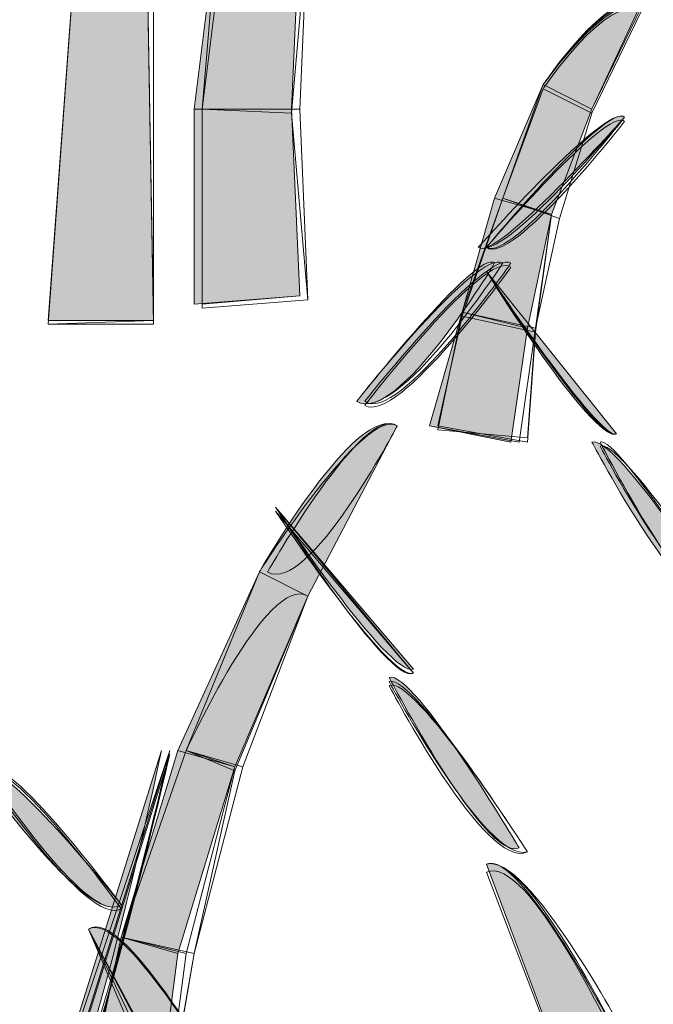
# Model space of a CAD drawing. Extents: x 0 to 219, y -8 to 280.
# Drawn here: x 168 to 170, y 219 to 222 of the extents above; entities that cross this region are included whole.
import ezdxf

# ---------------------------------------------------------------- set-up
doc = ezdxf.new("R2010")
doc.units = 0
doc.header["$LTSCALE"] = 10
doc.header["$MEASUREMENT"] = 0
doc.layers.add('CADdetails-2-HATCH', color=8, linetype='CONTINUOUS', lineweight=5)

msp = doc.modelspace()

# ---------------------------------------------------------------- hatches: boundary and pattern name
at = {"layer": 'CADdetails-2-HATCH'}
h = msp.add_hatch(color=256, dxfattribs=at)
h.dxf.hatch_style = 2
h.paths.add_polyline_path([(168.289, 220.7246), (168.6298, 220.7246), (168.6042, 222.1159), (168.3935, 222.1421)])
h = msp.add_hatch(color=256, dxfattribs=at)
h.dxf.hatch_style = 2
h.paths.add_polyline_path([(168.7607, 221.407), (169.0755, 221.407), (169.1022, 222.0104), (168.8391, 222.0369)])
h = msp.add_hatch(color=256, dxfattribs=at)
h.dxf.hatch_style = 2
edge = h.paths.add_edge_path()
edge.add_spline(control_points=[(169.8886, 221.4863), (169.8886, 221.4863), (170.0459, 221.407), (170.0459, 221.407), (170.0459, 221.407), (170.2045, 221.7489), (170.2045, 221.7489), (170.0986, 221.8006), (169.8886, 221.4863), (169.8886, 221.4863)], knot_values=[0, 0, 0, 0, 1, 1, 1, 2, 2, 2, 3, 3, 3, 3], degree=3, periodic=0)
h = msp.add_hatch(color=256, dxfattribs=at)
h.dxf.hatch_style = 2
h.paths.add_polyline_path([(169.7314, 221.1193), (169.915, 221.0665), (170.0459, 221.407), (169.8886, 221.4863)])
h = msp.add_hatch(color=256, dxfattribs=at)
h.dxf.hatch_style = 2
h.paths.add_polyline_path([(168.7607, 220.7774), (169.1022, 220.804), (169.0755, 221.407), (168.7607, 221.407)])
at = {"layer": 'CADdetails-2-HATCH', "true_color": 0xffffff}
h = msp.add_hatch(color=7, dxfattribs=at)
h.dxf.hatch_style = 2
edge = h.paths.add_edge_path()
edge.add_spline(control_points=[(169.6787, 220.9608), (169.7314, 220.9095), (170.1514, 221.3808), (170.1514, 221.3808), (170.0986, 221.4336), (169.6787, 220.9608), (169.6787, 220.9608)], knot_values=[0, 0, 0, 0, 1, 1, 1, 2, 2, 2, 2], degree=3, periodic=0)
at = {"layer": 'CADdetails-2-HATCH'}
h = msp.add_hatch(color=256, dxfattribs=at)
h.dxf.hatch_style = 2
h.paths.add_polyline_path([(169.6263, 220.751), (169.8373, 220.6995), (169.915, 221.0665), (169.7314, 221.1193)])
h = msp.add_hatch(color=256, dxfattribs=at)
h.dxf.hatch_style = 2
edge = h.paths.add_edge_path()
edge.add_spline(control_points=[(169.2858, 220.4633), (169.417, 220.384), (169.7314, 220.9095), (169.7314, 220.9095), (169.6787, 220.9608), (169.2858, 220.4633), (169.2858, 220.4633)], knot_values=[0, 0, 0, 0, 1, 1, 1, 2, 2, 2, 2], degree=3, periodic=0)
h = msp.add_hatch(color=256, dxfattribs=at)
h.dxf.hatch_style = 2
edge = h.paths.add_edge_path()
edge.add_spline(control_points=[(170.125, 220.3578), (170.0459, 220.3312), (169.705, 220.8829), (169.705, 220.8829), (169.705, 220.8829), (170.125, 220.3578), (170.125, 220.3578)], knot_values=[0, 0, 0, 0, 1, 1, 1, 2, 2, 2, 2], degree=3, periodic=0)
h = msp.add_hatch(color=256, dxfattribs=at)
h.dxf.hatch_style = 2
h.paths.add_polyline_path([(169.5214, 220.384), (169.7842, 220.3312), (169.8373, 220.6995), (169.6263, 220.751)])
h = msp.add_hatch(color=256, dxfattribs=at)
h.dxf.hatch_style = 2
edge = h.paths.add_edge_path()
edge.add_spline(control_points=[(168.9714, 219.9116), (168.9714, 219.9116), (169.1286, 219.8336), (169.1286, 219.8336), (169.1286, 219.8336), (169.417, 220.384), (169.417, 220.384), (169.2858, 220.4633), (168.9714, 219.9116), (168.9714, 219.9116)], knot_values=[0, 0, 0, 0, 1, 1, 1, 2, 2, 2, 3, 3, 3, 3], degree=3, periodic=0)
h = msp.add_hatch(color=256, dxfattribs=at)
h.dxf.hatch_style = 2
edge = h.paths.add_edge_path()
edge.add_spline(control_points=[(170.4922, 219.7806), (170.3614, 219.7279), (170.0459, 220.3312), (170.0459, 220.3312), (170.125, 220.3578), (170.4922, 219.7806), (170.4922, 219.7806)], knot_values=[0, 0, 0, 0, 1, 1, 1, 2, 2, 2, 2], degree=3, periodic=0)
h = msp.add_hatch(color=256, dxfattribs=at)
h.dxf.hatch_style = 2
edge = h.paths.add_edge_path()
edge.add_spline(control_points=[(169.4694, 219.5972), (169.3906, 219.571), (169.0241, 220.1214), (169.0241, 220.1214), (169.0241, 220.1214), (169.4694, 219.5972), (169.4694, 219.5972)], knot_values=[0, 0, 0, 0, 1, 1, 1, 2, 2, 2, 2], degree=3, periodic=0)
h = msp.add_hatch(color=256, dxfattribs=at)
h.dxf.hatch_style = 2
h.paths.add_polyline_path([(168.7083, 219.3346), (168.8919, 219.2819), (169.1286, 219.8336), (168.9714, 219.9116)])
h = msp.add_hatch(color=256, dxfattribs=at)
h.dxf.hatch_style = 2
edge = h.paths.add_edge_path()
edge.add_spline(control_points=[(169.8106, 219.0204), (169.705, 218.9676), (169.3906, 219.571), (169.3906, 219.571), (169.4694, 219.5972), (169.8106, 219.0204), (169.8106, 219.0204)], knot_values=[0, 0, 0, 0, 1, 1, 1, 2, 2, 2, 2], degree=3, periodic=0)
h = msp.add_hatch(color=256, dxfattribs=at)
h.dxf.hatch_style = 2
edge = h.paths.add_edge_path()
edge.add_spline(control_points=[(168.5247, 218.837), (168.4199, 218.7576), (168.0527, 219.2819), (168.0527, 219.2819), (168.1318, 219.3346), (168.5247, 218.837), (168.5247, 218.837)], knot_values=[0, 0, 0, 0, 1, 1, 1, 2, 2, 2, 2], degree=3, periodic=0)
h = msp.add_hatch(color=256, dxfattribs=at)
h.dxf.hatch_style = 2
edge = h.paths.add_edge_path()
edge.add_spline(control_points=[(168.2363, 217.9974), (168.3667, 217.9708), (168.6555, 219.3346), (168.6555, 219.3346), (168.6555, 219.3346), (168.2363, 217.9974), (168.2363, 217.9974)], knot_values=[0, 0, 0, 0, 1, 1, 1, 2, 2, 2, 2], degree=3, periodic=0)
h = msp.add_hatch(color=256, dxfattribs=at)
h.dxf.hatch_style = 2
h.paths.add_polyline_path([(168.5247, 218.7314), (168.7083, 218.6785), (168.8919, 219.2819), (168.7083, 219.3346)])
h = msp.add_hatch(color=256, dxfattribs=at)
h.dxf.hatch_style = 2
edge = h.paths.add_edge_path()
edge.add_spline(control_points=[(170.125, 218.417), (170.125, 218.417), (169.9414, 218.3379), (169.9414, 218.3379), (169.9414, 218.3379), (169.705, 218.9676), (169.705, 218.9676), (169.8106, 219.0204), (170.125, 218.417), (170.125, 218.417), (170.125, 218.417), (170.125, 218.417), (170.125, 218.417)], knot_values=[0, 0, 0, 0, 1, 1, 1, 2, 2, 2, 3, 3, 3, 4, 4, 4, 4], degree=3, periodic=0)
h = msp.add_hatch(color=256, dxfattribs=at)
h.dxf.hatch_style = 2
edge = h.paths.add_edge_path()
edge.add_spline(control_points=[(168.8391, 218.2853), (168.8391, 218.2853), (168.6555, 218.2061), (168.6555, 218.2061), (168.6555, 218.2061), (168.4199, 218.7576), (168.4199, 218.7576), (168.5247, 218.837), (168.8391, 218.2853), (168.8391, 218.2853)], knot_values=[0, 0, 0, 0, 1, 1, 1, 2, 2, 2, 3, 3, 3, 3], degree=3, periodic=0)
h = msp.add_hatch(color=256, dxfattribs=at)
h.dxf.hatch_style = 2
h.paths.add_polyline_path([(168.3935, 218.1281), (168.6298, 218.0751), (168.7083, 218.6785), (168.5247, 218.7314)])

# ---------------------------------------------------------------- linework, layer by layer
at = {"layer": 'CADdetails-2-HATCH', "lineweight": 0}
for points in [[(168.289, 220.7127), (168.6298, 220.7246), (168.6298, 222.1291), (168.3935, 222.1421), (168.289, 220.7127)], [(168.289, 220.7127), (168.6298, 220.7127), (168.6042, 222.1159), (168.3935, 222.1421), (168.289, 220.7127)], [(168.289, 220.7246), (168.6298, 220.7246), (168.6042, 222.1159), (168.3935, 222.1421), (168.289, 220.7246), (168.289, 220.7246)], [(168.289, 220.7246), (168.6298, 220.7246), (168.6042, 222.1159), (168.3935, 222.1421), (168.289, 220.7246)], [(168.289, 220.7127), (168.6298, 220.7246), (168.6042, 222.1291), (168.3935, 222.1421), (168.289, 220.7127)], [(168.7607, 221.407), (169.0755, 221.407), (169.1022, 222.0104), (168.8391, 222.0369), (168.7607, 221.407), (168.7607, 221.407)], [(168.7863, 221.407), (169.0755, 221.394), (169.1286, 221.9972), (168.8655, 222.0369), (168.7863, 221.407)], [(168.7863, 221.407), (169.1022, 221.407), (169.1286, 222.0104), (168.8391, 222.0369), (168.7863, 221.407)], [(168.7863, 221.407), (169.0755, 221.407), (169.1022, 222.0104), (168.8391, 222.0369), (168.7863, 221.407)], [(168.7863, 221.407), (169.0755, 221.394), (169.1286, 221.9972), (168.8655, 222.0369), (168.7863, 221.407)], [(169.7314, 221.1193), (169.915, 221.0665), (170.0459, 221.407), (169.8886, 221.4863), (169.7314, 221.1193), (169.7314, 221.1193)], [(169.7314, 221.1193), (169.915, 221.0665), (170.0459, 221.407), (169.8886, 221.4863), (169.7314, 221.1193)], [(169.7578, 221.1193), (169.915, 221.0665), (170.0459, 221.407), (169.8886, 221.4863), (169.7578, 221.1193)], [(169.7578, 221.1193), (169.9414, 221.0533), (170.0459, 221.394), (169.8886, 221.4731), (169.7578, 221.1193)], [(169.7578, 221.1193), (169.9414, 221.0533), (170.0459, 221.394), (169.8886, 221.4731), (169.7578, 221.1193)], [(168.7607, 220.7774), (169.1022, 220.804), (169.0755, 221.407), (168.7607, 221.407), (168.7607, 220.7774), (168.7607, 220.7774)], [(168.7863, 220.764), (169.1286, 220.7908), (169.0755, 221.394), (168.7863, 221.407), (168.7863, 220.764)], [(168.7863, 220.764), (169.1286, 220.7908), (169.1022, 221.407), (168.7863, 221.407), (168.7863, 220.764)], [(168.7863, 220.7774), (169.1022, 220.804), (169.0755, 221.407), (168.7863, 221.407), (168.7863, 220.7774)], [(168.7863, 220.764), (169.1286, 220.7908), (169.0755, 221.394), (168.7863, 221.407), (168.7863, 220.764)], [(169.6263, 220.751), (169.8637, 220.6995), (169.9414, 221.0533), (169.7578, 221.1193), (169.6263, 220.751)], [(169.6263, 220.7378), (169.8637, 220.6863), (169.915, 221.0665), (169.7578, 221.1193), (169.6263, 220.7378)], [(169.6263, 220.751), (169.8373, 220.6995), (169.915, 221.0665), (169.7314, 221.1193), (169.6263, 220.751), (169.6263, 220.751)], [(169.6263, 220.751), (169.8637, 220.6995), (169.915, 221.0665), (169.7314, 221.1193), (169.6263, 220.751)], [(169.6263, 220.751), (169.8637, 220.6995), (169.9414, 221.0533), (169.7578, 221.1193), (169.6263, 220.751)], [(169.5214, 220.384), (169.7842, 220.3312), (169.8373, 220.6995), (169.6263, 220.751), (169.5214, 220.384), (169.5214, 220.384)], [(169.5214, 220.384), (169.8106, 220.3312), (169.8637, 220.6995), (169.6263, 220.751), (169.5214, 220.384)], [(169.5478, 220.3708), (169.8373, 220.3446), (169.8637, 220.6995), (169.6263, 220.751), (169.5478, 220.3708)], [(169.5478, 220.3708), (169.8373, 220.3446), (169.8637, 220.6995), (169.6263, 220.751), (169.5478, 220.3708)], [(169.5478, 220.384), (169.8373, 220.3312), (169.8637, 220.6863), (169.6263, 220.7378), (169.5478, 220.384)], [(168.7083, 219.3346), (168.8919, 219.2819), (169.1286, 219.8336), (168.9714, 219.9116), (168.7083, 219.3346), (168.7083, 219.3346)], [(168.7354, 219.3346), (168.8919, 219.2687), (169.1286, 219.8336), (168.9714, 219.9116), (168.7354, 219.3346)], [(168.7354, 219.3346), (168.8919, 219.2819), (169.1286, 219.8336), (168.9714, 219.9116), (168.7354, 219.3346)], [(168.7354, 219.3346), (168.8919, 219.2687), (169.1286, 219.8336), (168.9714, 219.9116), (168.7354, 219.3346)], [(168.5247, 218.7314), (168.7607, 218.6785), (168.8919, 219.2687), (168.7354, 219.3346), (168.5247, 218.7314)], [(168.5247, 218.7314), (168.7607, 218.6785), (168.9186, 219.2819), (168.7354, 219.3346), (168.5247, 218.7314)], [(168.5247, 218.7314), (168.7083, 218.6785), (168.8919, 219.2819), (168.7083, 219.3346), (168.5247, 218.7314), (168.5247, 218.7314)], [(168.5247, 218.7314), (168.7354, 218.6785), (168.8919, 219.2819), (168.7354, 219.3346), (168.5247, 218.7314)], [(168.5247, 218.7314), (168.7607, 218.6785), (168.8919, 219.2687), (168.7354, 219.3346), (168.5247, 218.7314)], [(168.3935, 218.115), (168.6555, 218.0751), (168.7607, 218.6785), (168.5247, 218.7314), (168.3935, 218.115)], [(168.3935, 218.1281), (168.6555, 218.0621), (168.7607, 218.6785), (168.5247, 218.7314), (168.3935, 218.1281)], [(168.3935, 218.1281), (168.6298, 218.0751), (168.7083, 218.6785), (168.5247, 218.7314), (168.3935, 218.1281), (168.3935, 218.1281)], [(168.3935, 218.1281), (168.6555, 218.0751), (168.7354, 218.6785), (168.5247, 218.7314), (168.3935, 218.1281)], [(168.3935, 218.115), (168.6555, 218.0751), (168.7607, 218.6785), (168.5247, 218.7314), (168.3935, 218.115)]]:
    msp.add_lwpolyline(points, dxfattribs=at)
for points, knots in [([(169.8886, 221.4863), (169.8886, 221.4863), (170.0459, 221.407), (170.0459, 221.407), (170.0459, 221.407), (170.2045, 221.7489), (170.2045, 221.7489), (170.0986, 221.8006), (169.8886, 221.4863), (169.8886, 221.4863)], [0, 0, 0, 0, 1, 1, 1, 2, 2, 2, 3, 3, 3, 3]), ([(169.8886, 221.4863), (169.8886, 221.4863), (170.0459, 221.407), (170.0459, 221.407), (170.0459, 221.407), (170.2045, 221.7359), (170.2045, 221.7359), (170.0986, 221.8006), (169.8886, 221.4863), (169.8886, 221.4863)], [0, 0, 0, 0, 1, 1, 1, 2, 2, 2, 3, 3, 3, 3]), ([(169.8886, 221.4731), (169.8886, 221.4731), (170.0459, 221.394), (170.0459, 221.394), (170.0459, 221.394), (170.2045, 221.7227), (170.2045, 221.7227), (170.0986, 221.7872), (169.8886, 221.4731), (169.8886, 221.4731)], [0, 0, 0, 0, 1, 1, 1, 2, 2, 2, 3, 3, 3, 3]), ([(169.8886, 221.4863), (169.8886, 221.4863), (170.0459, 221.407), (170.0459, 221.407), (170.0459, 221.407), (170.2045, 221.7359), (170.2045, 221.7359), (170.0986, 221.7872), (169.8886, 221.4863), (169.8886, 221.4863)], [0, 0, 0, 0, 1, 1, 1, 2, 2, 2, 3, 3, 3, 3]), ([(169.8886, 221.4731), (169.8886, 221.4731), (170.0459, 221.394), (170.0459, 221.394), (170.0459, 221.394), (170.2045, 221.7227), (170.2045, 221.7227), (170.0986, 221.7872), (169.8886, 221.4731), (169.8886, 221.4731)], [0, 0, 0, 0, 1, 1, 1, 2, 2, 2, 3, 3, 3, 3]), ([(169.6787, 220.9608), (169.7314, 220.9095), (170.1514, 221.3808), (170.1514, 221.3808), (170.0986, 221.4336), (169.6787, 220.9608), (169.6787, 220.9608)], [0, 0, 0, 0, 1, 1, 1, 2, 2, 2, 2]), ([(169.6787, 220.9608), (169.7578, 220.9095), (170.1514, 221.3808), (170.1514, 221.3808), (170.0986, 221.4336), (169.6787, 220.9608), (169.6787, 220.9608)], [0, 0, 0, 0, 1, 1, 1, 2, 2, 2, 2]), ([(169.705, 220.9608), (169.7842, 220.9095), (170.1514, 221.3808), (170.1514, 221.3808), (170.0986, 221.4336), (169.705, 220.9608), (169.705, 220.9608)], [0, 0, 0, 0, 1, 1, 1, 2, 2, 2, 2]), ([(169.705, 220.9608), (169.7842, 220.8963), (170.1514, 221.3676), (170.1514, 221.3676), (170.0986, 221.4204), (169.705, 220.9608), (169.705, 220.9608)], [0, 0, 0, 0, 1, 1, 1, 2, 2, 2, 2]), ([(169.705, 220.9608), (169.7842, 220.8963), (170.1514, 221.3676), (170.1514, 221.3676), (170.0986, 221.4204), (169.705, 220.9608), (169.705, 220.9608)], [0, 0, 0, 0, 1, 1, 1, 2, 2, 2, 2]), ([(169.2858, 220.4633), (169.417, 220.384), (169.7314, 220.9095), (169.7314, 220.9095), (169.6787, 220.9608), (169.2858, 220.4633), (169.2858, 220.4633)], [0, 0, 0, 0, 1, 1, 1, 2, 2, 2, 2]), ([(169.2858, 220.4633), (169.417, 220.384), (169.7578, 220.9095), (169.7578, 220.9095), (169.6787, 220.9608), (169.2858, 220.4633), (169.2858, 220.4633)], [0, 0, 0, 0, 1, 1, 1, 2, 2, 2, 2]), ([(169.3122, 220.4501), (169.417, 220.384), (169.7842, 220.8963), (169.7842, 220.8963), (169.705, 220.9608), (169.3122, 220.4501), (169.3122, 220.4501)], [0, 0, 0, 0, 1, 1, 1, 2, 2, 2, 2]), ([(169.3122, 220.4633), (169.417, 220.384), (169.7842, 220.9095), (169.7842, 220.9095), (169.705, 220.9608), (169.3122, 220.4633), (169.3122, 220.4633)], [0, 0, 0, 0, 1, 1, 1, 2, 2, 2, 2]), ([(169.3122, 220.4501), (169.417, 220.384), (169.7842, 220.8963), (169.7842, 220.8963), (169.705, 220.9608), (169.3122, 220.4501), (169.3122, 220.4501)], [0, 0, 0, 0, 1, 1, 1, 2, 2, 2, 2]), ([(170.125, 220.3578), (170.0722, 220.3182), (169.705, 220.8829), (169.705, 220.8829), (169.705, 220.8829), (170.125, 220.3578), (170.125, 220.3578)], [0, 0, 0, 0, 1, 1, 1, 2, 2, 2, 2]), ([(170.125, 220.3578), (170.0722, 220.3312), (169.705, 220.8829), (169.705, 220.8829), (169.705, 220.8829), (170.125, 220.3578), (170.125, 220.3578)], [0, 0, 0, 0, 1, 1, 1, 2, 2, 2, 2]), ([(170.125, 220.3578), (170.0459, 220.3312), (169.705, 220.8829), (169.705, 220.8829), (169.705, 220.8829), (170.125, 220.3578), (170.125, 220.3578)], [0, 0, 0, 0, 1, 1, 1, 2, 2, 2, 2]), ([(170.125, 220.3578), (170.0459, 220.3312), (169.705, 220.8829), (169.705, 220.8829), (169.705, 220.8829), (170.125, 220.3578), (170.125, 220.3578)], [0, 0, 0, 0, 1, 1, 1, 2, 2, 2, 2]), ([(170.125, 220.3578), (170.0722, 220.3182), (169.705, 220.8829), (169.705, 220.8829), (169.705, 220.8829), (170.125, 220.3578), (170.125, 220.3578)], [0, 0, 0, 0, 1, 1, 1, 2, 2, 2, 2]), ([(168.9714, 219.9116), (168.9714, 219.9116), (169.1286, 219.8336), (169.1286, 219.8336), (169.1286, 219.8336), (169.417, 220.384), (169.417, 220.384), (169.2858, 220.4633), (168.9714, 219.9116), (168.9714, 219.9116)], [0, 0, 0, 0, 1, 1, 1, 2, 2, 2, 3, 3, 3, 3]), ([(168.9714, 219.9116), (168.9714, 219.9116), (169.1286, 219.8336), (169.1286, 219.8336), (169.1286, 219.8336), (169.417, 220.384), (169.417, 220.384), (169.2858, 220.4633), (168.9714, 219.9116), (168.9714, 219.9116)], [0, 0, 0, 0, 1, 1, 1, 2, 2, 2, 3, 3, 3, 3]), ([(168.9714, 219.9116), (168.9714, 219.9116), (169.1286, 219.8336), (169.1286, 219.8336), (169.1286, 219.8336), (169.417, 220.384), (169.417, 220.384), (169.3122, 220.4501), (168.9714, 219.9116), (168.9714, 219.9116)], [0, 0, 0, 0, 1, 1, 1, 2, 2, 2, 3, 3, 3, 3]), ([(168.9714, 219.9116), (168.9714, 219.9116), (169.1286, 219.8336), (169.1286, 219.8336), (169.1286, 219.8336), (169.417, 220.384), (169.417, 220.384), (169.3122, 220.4501), (168.9714, 219.9116), (168.9714, 219.9116)], [0, 0, 0, 0, 1, 1, 1, 2, 2, 2, 3, 3, 3, 3]), ([(168.9978, 219.9116), (169.1286, 219.8336), (169.417, 220.384), (169.417, 220.384), (169.3122, 220.4633), (168.9978, 219.9116), (168.9978, 219.9116)], [0, 0, 0, 0, 1, 1, 1, 2, 2, 2, 2]), ([(170.4922, 219.7806), (170.3614, 219.7279), (170.0459, 220.3312), (170.0459, 220.3312), (170.125, 220.3578), (170.4922, 219.7806), (170.4922, 219.7806)], [0, 0, 0, 0, 1, 1, 1, 2, 2, 2, 2]), ([(170.4922, 219.7806), (170.3614, 219.7279), (170.0459, 220.3312), (170.0459, 220.3312), (170.125, 220.3578), (170.4922, 219.7806), (170.4922, 219.7806)], [0, 0, 0, 0, 1, 1, 1, 2, 2, 2, 2]), ([(170.5186, 219.7806), (170.3881, 219.7148), (170.0722, 220.3182), (170.0722, 220.3182), (170.125, 220.3578), (170.5186, 219.7806), (170.5186, 219.7806)], [0, 0, 0, 0, 1, 1, 1, 2, 2, 2, 2]), ([(170.4922, 219.7806), (170.3881, 219.7148), (170.0722, 220.3312), (170.0722, 220.3312), (170.125, 220.3578), (170.4922, 219.7806), (170.4922, 219.7806)], [0, 0, 0, 0, 1, 1, 1, 2, 2, 2, 2]), ([(170.5186, 219.7806), (170.3881, 219.7148), (170.0722, 220.3182), (170.0722, 220.3182), (170.125, 220.3578), (170.5186, 219.7806), (170.5186, 219.7806)], [0, 0, 0, 0, 1, 1, 1, 2, 2, 2, 2]), ([(169.4694, 219.5842), (169.3906, 219.5444), (169.0241, 220.1214), (169.0241, 220.1214), (169.0241, 220.1214), (169.4694, 219.5842), (169.4694, 219.5842)], [0, 0, 0, 0, 1, 1, 1, 2, 2, 2, 2]), ([(169.4694, 219.5972), (169.3906, 219.571), (169.0241, 220.1214), (169.0241, 220.1214), (169.0241, 220.1214), (169.4694, 219.5972), (169.4694, 219.5972)], [0, 0, 0, 0, 1, 1, 1, 2, 2, 2, 2]), ([(169.4694, 219.5842), (169.3906, 219.5444), (169.0241, 220.1214), (169.0241, 220.1214), (169.0241, 220.1214), (169.4694, 219.5842), (169.4694, 219.5842)], [0, 0, 0, 0, 1, 1, 1, 2, 2, 2, 2]), ([(169.4694, 219.5842), (169.3906, 219.5576), (169.0241, 220.1082), (169.0241, 220.1082), (169.0241, 220.1082), (169.4694, 219.5842), (169.4694, 219.5842)], [0, 0, 0, 0, 1, 1, 1, 2, 2, 2, 2]), ([(169.4694, 219.5842), (169.3906, 219.5576), (169.0241, 220.1082), (169.0241, 220.1082), (169.0241, 220.1082), (169.4694, 219.5842), (169.4694, 219.5842)], [0, 0, 0, 0, 1, 1, 1, 2, 2, 2, 2]), ([(168.7354, 219.3346), (168.7354, 219.3346), (168.9186, 219.2819), (168.9186, 219.2819), (168.9186, 219.2819), (169.1286, 219.8336), (169.1286, 219.8336), (168.9978, 219.9116), (168.7354, 219.3346), (168.7354, 219.3346)], [0, 0, 0, 0, 1, 1, 1, 2, 2, 2, 3, 3, 3, 3]), ([(169.8106, 219.0204), (169.705, 218.9676), (169.3906, 219.571), (169.3906, 219.571), (169.4694, 219.5972), (169.8106, 219.0204), (169.8106, 219.0204)], [0, 0, 0, 0, 1, 1, 1, 2, 2, 2, 2]), ([(169.8373, 219.0072), (169.705, 218.9412), (169.3906, 219.5444), (169.3906, 219.5444), (169.4694, 219.5842), (169.8373, 219.0072), (169.8373, 219.0072)], [0, 0, 0, 0, 1, 1, 1, 2, 2, 2, 2]), ([(169.8373, 219.0072), (169.705, 218.9676), (169.3906, 219.5576), (169.3906, 219.5576), (169.4694, 219.5842), (169.8373, 219.0072), (169.8373, 219.0072)], [0, 0, 0, 0, 1, 1, 1, 2, 2, 2, 2]), ([(169.8373, 219.0072), (169.705, 218.9676), (169.3906, 219.5576), (169.3906, 219.5576), (169.4694, 219.5842), (169.8373, 219.0072), (169.8373, 219.0072)], [0, 0, 0, 0, 1, 1, 1, 2, 2, 2, 2]), ([(169.8373, 219.0072), (169.705, 218.9412), (169.3906, 219.5444), (169.3906, 219.5444), (169.4694, 219.5842), (169.8373, 219.0072), (169.8373, 219.0072)], [0, 0, 0, 0, 1, 1, 1, 2, 2, 2, 2]), ([(168.5247, 218.837), (168.4199, 218.7576), (168.0527, 219.2819), (168.0527, 219.2819), (168.1318, 219.3346), (168.5247, 218.837), (168.5247, 218.837)], [0, 0, 0, 0, 1, 1, 1, 2, 2, 2, 2]), ([(168.5247, 218.837), (168.4199, 218.7576), (168.0527, 219.2819), (168.0527, 219.2819), (168.1318, 219.3346), (168.5247, 218.837), (168.5247, 218.837)], [0, 0, 0, 0, 1, 1, 1, 2, 2, 2, 2]), ([(168.5247, 218.8238), (168.4199, 218.7576), (168.079, 219.2687), (168.079, 219.2687), (168.1582, 219.3346), (168.5247, 218.8238), (168.5247, 218.8238)], [0, 0, 0, 0, 1, 1, 1, 2, 2, 2, 2]), ([(168.5247, 218.837), (168.4199, 218.7576), (168.079, 219.2819), (168.079, 219.2819), (168.1582, 219.3346), (168.5247, 218.837), (168.5247, 218.837)], [0, 0, 0, 0, 1, 1, 1, 2, 2, 2, 2]), ([(168.5247, 218.8238), (168.4199, 218.7576), (168.079, 219.2687), (168.079, 219.2687), (168.1582, 219.3346), (168.5247, 218.8238), (168.5247, 218.8238)], [0, 0, 0, 0, 1, 1, 1, 2, 2, 2, 2]), ([(168.2363, 217.9974), (168.3667, 217.9708), (168.6555, 219.3346), (168.6555, 219.3346), (168.6555, 219.3346), (168.2363, 217.9974), (168.2363, 217.9974)], [0, 0, 0, 0, 1, 1, 1, 2, 2, 2, 2]), ([(168.2363, 217.9974), (168.3667, 217.9578), (168.6819, 219.3346), (168.6819, 219.3346), (168.6819, 219.3346), (168.2363, 217.9974), (168.2363, 217.9974)], [0, 0, 0, 0, 1, 1, 1, 2, 2, 2, 2]), ([(168.2626, 217.984), (168.3667, 217.9578), (168.6819, 219.3346), (168.6819, 219.3346), (168.6819, 219.3346), (168.2626, 217.984), (168.2626, 217.984)], [0, 0, 0, 0, 1, 1, 1, 2, 2, 2, 2]), ([(168.2626, 217.9708), (168.3667, 217.9578), (168.6819, 219.3214), (168.6819, 219.3214), (168.6819, 219.3214), (168.2626, 217.9708), (168.2626, 217.9708)], [0, 0, 0, 0, 1, 1, 1, 2, 2, 2, 2]), ([(168.2626, 217.9708), (168.3667, 217.9578), (168.6819, 219.3214), (168.6819, 219.3214), (168.6819, 219.3214), (168.2626, 217.9708), (168.2626, 217.9708)], [0, 0, 0, 0, 1, 1, 1, 2, 2, 2, 2]), ([(170.125, 218.417), (170.125, 218.417), (169.9414, 218.3379), (169.9414, 218.3379), (169.9414, 218.3379), (169.705, 218.9676), (169.705, 218.9676), (169.8106, 219.0204), (170.125, 218.417), (170.125, 218.417), (170.125, 218.417), (170.125, 218.417), (170.125, 218.417)], [0, 0, 0, 0, 1, 1, 1, 2, 2, 2, 3, 3, 3, 4, 4, 4, 4]), ([(170.125, 218.3908), (170.125, 218.3908), (169.9414, 218.3247), (169.9414, 218.3247), (169.9414, 218.3247), (169.705, 218.9412), (169.705, 218.9412), (169.8373, 219.0072), (170.125, 218.3908), (170.125, 218.3908)], [0, 0, 0, 0, 1, 1, 1, 2, 2, 2, 3, 3, 3, 3]), ([(170.1514, 218.417), (170.1514, 218.417), (169.9414, 218.3379), (169.9414, 218.3379), (169.9414, 218.3379), (169.705, 218.9676), (169.705, 218.9676), (169.8373, 219.0072), (170.1514, 218.417), (170.1514, 218.417)], [0, 0, 0, 0, 1, 1, 1, 2, 2, 2, 3, 3, 3, 3]), ([(170.125, 218.417), (170.125, 218.417), (169.9414, 218.3379), (169.9414, 218.3379), (169.9414, 218.3379), (169.705, 218.9676), (169.705, 218.9676), (169.8373, 219.0072), (170.125, 218.417), (170.125, 218.417)], [0, 0, 0, 0, 1, 1, 1, 2, 2, 2, 3, 3, 3, 3]), ([(170.125, 218.3908), (170.125, 218.3908), (169.9414, 218.3247), (169.9414, 218.3247), (169.9414, 218.3247), (169.705, 218.9412), (169.705, 218.9412), (169.8373, 219.0072), (170.125, 218.3908), (170.125, 218.3908)], [0, 0, 0, 0, 1, 1, 1, 2, 2, 2, 3, 3, 3, 3]), ([(168.8391, 218.2853), (168.8391, 218.2853), (168.7083, 218.2061), (168.7083, 218.2061), (168.7083, 218.2061), (168.4199, 218.7576), (168.4199, 218.7576), (168.5247, 218.837), (168.8391, 218.2853), (168.8391, 218.2853)], [0, 0, 0, 0, 1, 1, 1, 2, 2, 2, 3, 3, 3, 3]), ([(168.8391, 218.2853), (168.8391, 218.2853), (168.6555, 218.2061), (168.6555, 218.2061), (168.6555, 218.2061), (168.4199, 218.7576), (168.4199, 218.7576), (168.5247, 218.837), (168.8391, 218.2853), (168.8391, 218.2853)], [0, 0, 0, 0, 1, 1, 1, 2, 2, 2, 3, 3, 3, 3]), ([(168.8391, 218.2853), (168.8391, 218.2853), (168.6819, 218.2061), (168.6819, 218.2061), (168.6819, 218.2061), (168.4199, 218.7576), (168.4199, 218.7576), (168.5247, 218.837), (168.8391, 218.2853), (168.8391, 218.2853)], [0, 0, 0, 0, 1, 1, 1, 2, 2, 2, 3, 3, 3, 3]), ([(168.8391, 218.2853), (168.8391, 218.2853), (168.7083, 218.2191), (168.7083, 218.2191), (168.7083, 218.2191), (168.4199, 218.7576), (168.4199, 218.7576), (168.5247, 218.8238), (168.8391, 218.2853), (168.8391, 218.2853)], [0, 0, 0, 0, 1, 1, 1, 2, 2, 2, 3, 3, 3, 3]), ([(168.8391, 218.2853), (168.8391, 218.2853), (168.7083, 218.2191), (168.7083, 218.2191), (168.7083, 218.2191), (168.4199, 218.7576), (168.4199, 218.7576), (168.5247, 218.8238), (168.8391, 218.2853), (168.8391, 218.2853)], [0, 0, 0, 0, 1, 1, 1, 2, 2, 2, 3, 3, 3, 3])]:
    msp.add_open_spline(points, degree=3, knots=knots, dxfattribs=at)

doc.saveas('drawing.dxf')
